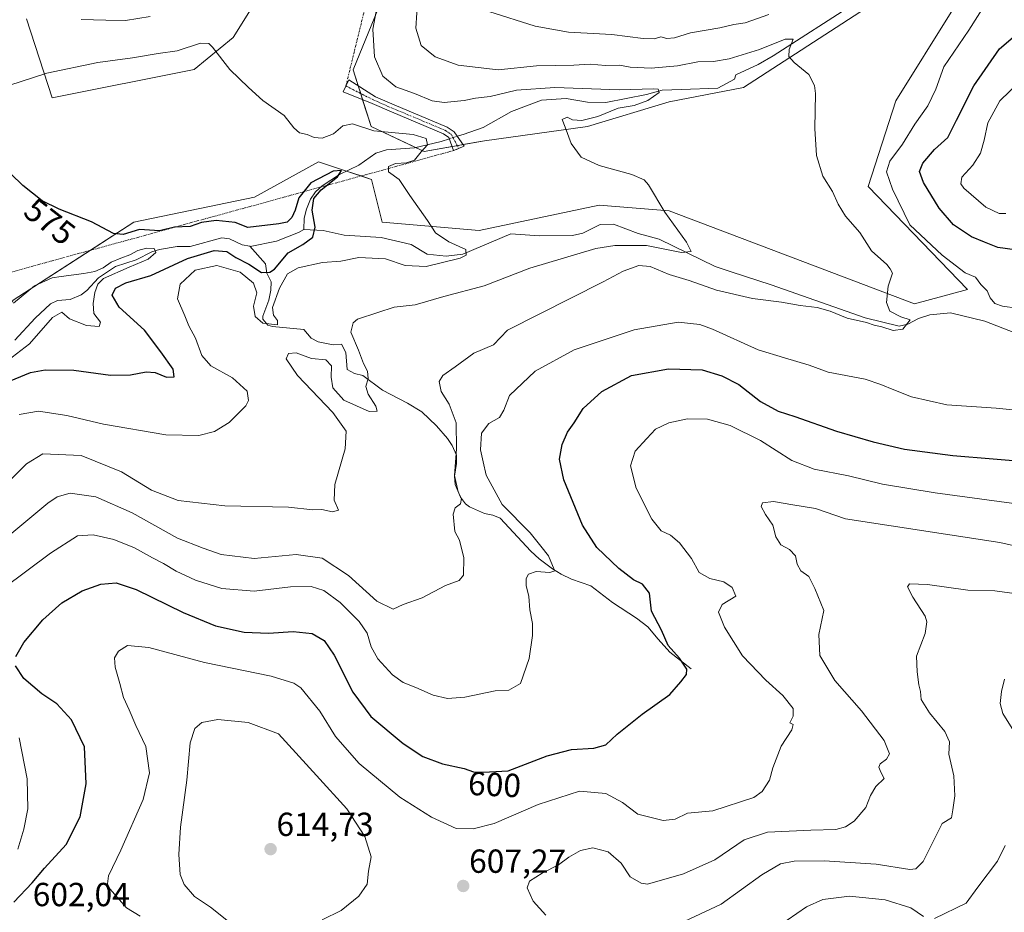
# Model space of a CAD drawing. Units: metres. Extents: x 638053 to 641513, y 4734440 to 4736822.
# Drawn here: x 640702 to 640997, y 4735408 to 4735676 of the extents above; entities that cross this region are included whole.
import ezdxf
from ezdxf.enums import TextEntityAlignment as Align

# ---------------------------------------------------------------- set-up
doc = ezdxf.new("R2010")
doc.units = ezdxf.units.M
doc.header["$MEASUREMENT"] = 0
doc.linetypes.add('TRAZO_Y_PUNTO', pattern=[1, 0.5, -0.25, 0, -0.25])
for name, color, linetype, lineweight in [('Camino', 19, 'Continuous', 0), ('Camino Cxs', 19, 'Continuous', 0), ('Camino eje', 39, 'TRAZO_Y_PUNTO', 13), ('Camino eje virtual', 6, 'TRAZO_Y_PUNTO', 0), ('Carátula', 7, 'Continuous', 5), ('Corriente natural lineal', 142, 'Continuous', 13), ('Corriente natural lineal oculto', 19, 'TRAZO_Y_PUNTO', 13), ('Cultivos herbáceos CxS', 92, 'Continuous', 0), ('Curva de nivel maestra', 36, 'Continuous', 30), ('Curva de nivel normal', 36, 'Continuous', 0), ('Matorral', 135, 'Continuous', 0), ('Matorral CxS', 135, 'Continuous', 0), ('Punto de cota en terreno', 7, 'Continuous', 0), ('Rótulo de curva de nivel directora', 19, 'Continuous', 0), ('Rótulo de punto de cota en terreno', 19, 'Continuous', 0)]:
    doc.layers.add(name, color=color, linetype=linetype, lineweight=lineweight)
doc.styles.add('Arial', font='txt', dxfattribs={"height": 0.2})

# ---------------------------------------------------------------- blocks, each defined once
blk = doc.blocks.new('*U153')
at = {"layer": 'Matorral CxS', "color": 135, "linetype": 'Continuous', "lineweight": 0}
for points in [[(640787.08, 4735704.66, 584.22), (640765.78, 4735670.57, 580.44), (640754.07, 4735660.98, 579.44), (640711.48, 4735652.46, 576.38), (640703.78, 4735676.12, 582.19)], [(640699.77, 4735591.74, 570.2), (640735.97, 4735615.17, 575.4), (640772.17, 4735622.63, 578.38), (640791.33, 4735633.28, 577.53), (640807.3, 4735627.96, 579.03), (640810.5, 4735615.17, 578.45), (640839.62, 4735612.6, 580.8), (640875.56, 4735620.3, 583.88), (640896.6, 4735618.55, 585.25), (640970.19, 4735590.67, 590.27), (640986.16, 4735594.93, 593.28), (640956.35, 4735625.82, 592.35), (640964.64, 4735651.59, 592.8), (640981.74, 4735678.97, 593.66)], [(640967.76, 4735687.29, 592.74), (640918.92, 4735655.53, 587.86), (640896.57, 4735651.27, 586.22), (640872.08, 4735643.81, 585.42), (640841.2, 4735639.55, 582.48), (640823.1, 4735636.36, 579.37), (640807.14, 4735643.81, 580.41), (640801.81, 4735660.86, 582.43), (640815.65, 4735694.95, 585.61)]]:
    blk.add_polyline3d(points, dxfattribs=at)
blk = doc.blocks.new('*U173')
at = {"layer": 'Curva de nivel normal', "color": 36, "linetype": 'Continuous', "lineweight": 0}
blk.add_polyline3d([(640698.14, 4735520.79, 590), (640710.14, 4735530.8, 590), (640712.91, 4735532.7, 590), (640716.81, 4735533.84, 590), (640724.53, 4735532.75, 590), (640735.46, 4735527.88, 590), (640749.05, 4735520.31, 590), (640756.72, 4735517.32, 590), (640762.2, 4735515.47, 590), (640772.05, 4735514.25, 590), (640784.65, 4735515.41, 590), (640792.46, 4735514.28, 590), (640800.4, 4735509.1, 590), (640808.87, 4735501.38, 590), (640813.73, 4735498.98, 590), (640816.8, 4735500.38, 590), (640822.46, 4735502.44, 590), (640829.46, 4735506.14, 590), (640833.61, 4735507.62, 590), (640834.92, 4735509.27, 590), (640834.99, 4735514.4, 590), (640833.69, 4735519.7, 590), (640832.3, 4735522.28, 590), (640831.75, 4735527.52, 590), (640832.38, 4735529.4, 590), (640833.96, 4735530.59, 590), (640834.31, 4735532.27, 590), (640833.28, 4735534.22, 590), (640832.16, 4735539.09, 590), (640832.81, 4735547.16, 590), (640832.68, 4735554.96, 590), (640830.55, 4735560.55, 590), (640828.15, 4735564.36, 590), (640827.58, 4735567.34, 590), (640828.68, 4735569.11, 590), (640832.4, 4735571.72, 590), (640837.96, 4735575.87, 590), (640843.84, 4735578.35, 590), (640848.13, 4735582.76, 590), (640876.75, 4735597.22, 590), (640882.77, 4735600.44, 590), (640887.47, 4735602.11, 590), (640890.94, 4735601.86, 590), (640896.62, 4735599.48, 590), (640902.58, 4735597.63, 590), (640910.79, 4735594.76, 590), (640921.61, 4735592.23, 590), (640930.34, 4735591.19, 590), (640935.88, 4735590.14, 590), (640940.99, 4735589.59, 590), (640944.87, 4735588.47, 590), (640950.03, 4735586.3, 590), (640955.8, 4735585.07, 590), (640958.09, 4735584.29, 590), (640960.42, 4735583.73, 590), (640963.85, 4735582.61, 590), (640966.72, 4735583.06, 590), (640968.92, 4735585.8, 590), (640966.16, 4735586.77, 590), (640962.81, 4735588.49, 590), (640961.8, 4735591.05, 590), (640962.28, 4735595.92, 590), (640963.65, 4735599.8, 590), (640962.92, 4735601.14, 590), (640961.95, 4735602.48, 590), (640957.32, 4735606.59, 590), (640953.82, 4735612.09, 590), (640949.49, 4735616.92, 590), (640947.26, 4735620.51, 590), (640945.63, 4735624.39, 590), (640942.73, 4735629, 590), (640940.84, 4735635.11, 590), (640940.3, 4735643.24, 590), (640940.5, 4735653.77, 590), (640940.2, 4735656.2, 590), (640938.5, 4735659.44, 590), (640934.11, 4735663.05, 590), (640932.53, 4735664.82, 590), (640932.59, 4735666.93, 590), (640933.83, 4735670.11, 590), (640931.36, 4735670.04, 590), (640923.7, 4735666.94, 590), (640914.63, 4735664.12, 590), (640909.87, 4735663.36, 590), (640905.18, 4735663.26, 590), (640899.11, 4735662.04, 590), (640891.24, 4735661.38, 590), (640884.92, 4735661.7, 590), (640881.71, 4735662.24, 590), (640877.54, 4735662.16, 590), (640872.92, 4735662.52, 590), (640867.95, 4735662.22, 590), (640856.76, 4735662.02, 590), (640845.31, 4735660.91, 590), (640833.33, 4735662.28, 590), (640826.37, 4735664.75, 590), (640822.2, 4735668.14, 590), (640820.54, 4735673.32, 590), (640821.14, 4735682.67, 590)], dxfattribs=at)
blk = doc.blocks.new('*U175')
at = {"layer": 'Curva de nivel normal', "color": 36, "linetype": 'Continuous', "lineweight": 0}
blk.add_polyline3d([(640859.55, 4735407.17, 610), (640855.8, 4735411.41, 610), (640854.02, 4735415.42, 610), (640854.73, 4735417.36, 610), (640858.44, 4735419.78, 610), (640863.38, 4735422.33, 610), (640866.44, 4735424.56, 610), (640870.01, 4735426.62, 610), (640873.72, 4735427.42, 610), (640878.27, 4735426.22, 610), (640882.16, 4735422.78, 610), (640884.93, 4735418.73, 610), (640888.16, 4735416.79, 610), (640890.12, 4735416.54, 610), (640900.87, 4735419.6, 610), (640910.29, 4735423.83, 610), (640919.12, 4735429.76, 610), (640926.12, 4735432.13, 610), (640939.12, 4735432.72, 610), (640946.58, 4735432.92, 610), (640949.55, 4735433.74, 610), (640952.1, 4735435.39, 610), (640955.63, 4735439.51, 610), (640957.03, 4735443.12, 610), (640958.59, 4735445.78, 610), (640961.13, 4735448.25, 610), (640960.14, 4735450.08, 610), (640959.54, 4735451.6, 610), (640959.95, 4735452.57, 610), (640961.83, 4735453.96, 610), (640962.7, 4735455.57, 610), (640961.07, 4735459.61, 610), (640954.28, 4735468.54, 610), (640946.31, 4735477.59, 610), (640941.82, 4735485.1, 610), (640941.47, 4735491.41, 610), (640942.96, 4735498.58, 610), (640940.31, 4735505.26, 610), (640938.5, 4735508.85, 610), (640936.12, 4735510.53, 610), (640935.01, 4735512.52, 610), (640934.53, 4735515.02, 610), (640932.66, 4735516.94, 610), (640930.07, 4735518.31, 610), (640928.56, 4735520.68, 610), (640927.68, 4735524.25, 610), (640925.49, 4735527.44, 610), (640924.16, 4735529.86, 610), (640924.64, 4735530.9, 610), (640927.95, 4735531.31, 610), (640933.7, 4735530.31, 610), (640940.48, 4735529.26, 610), (640949.51, 4735526.11, 610), (640963.22, 4735524, 610), (640995.82, 4735519.05, 610), (641010.05, 4735515.78, 610)], dxfattribs=at)
blk = doc.blocks.new('*U184')
at = {"layer": 'Curva de nivel normal', "color": 36, "linetype": 'Continuous', "lineweight": 0}
blk.add_polyline3d([(640899.58, 4735404.59, 615), (640912.17, 4735410.53, 615), (640924.45, 4735419.3, 615), (640929.98, 4735422.61, 615), (640934.08, 4735423.44, 615), (640943.13, 4735423.49, 615), (640958.66, 4735422.49, 615), (640968.86, 4735420.85, 615), (640970.58, 4735421.07, 615), (640972.84, 4735423.34, 615), (640976.16, 4735429.9, 615), (640978.52, 4735434.66, 615), (640981.32, 4735436.41, 615), (640981.68, 4735438.76, 615), (640982.28, 4735443.04, 615), (640982.01, 4735448.98, 615), (640980.49, 4735455.46, 615), (640980.75, 4735459.24, 615), (640979.28, 4735462.34, 615), (640974.73, 4735467.88, 615), (640972.26, 4735471.88, 615), (640972, 4735474.28, 615), (640971.51, 4735476.27, 615), (640971.03, 4735480.25, 615), (640970.84, 4735484.95, 615), (640973.41, 4735491.7, 615), (640973.96, 4735495.19, 615), (640973.43, 4735496.89, 615), (640969.75, 4735502.65, 615), (640968.08, 4735505.74, 615), (640968.74, 4735506.61, 615), (640974.07, 4735506.4, 615), (640986.26, 4735504.71, 615), (640994.28, 4735504.53, 615), (641000.96, 4735503.65, 615)], dxfattribs=at)
blk = doc.blocks.new('*U188')
at = {"layer": 'Curva de nivel normal', "color": 36, "linetype": 'Continuous', "lineweight": 0}
for points in [[(641001.72, 4735657.23, 605), (640995.8, 4735651.57, 605), (640992.22, 4735644.92, 605), (640991.14, 4735639.75, 605), (640989.98, 4735635.86, 605), (640987.72, 4735632.29, 605), (640984.42, 4735628.68, 605), (640984.16, 4735626.69, 605), (640985.03, 4735625.39, 605), (640991.57, 4735619.69, 605), (640995.64, 4735617.77, 605), (640997.61, 4735617.71, 605)], [(641005.17, 4735530.03, 605), (640976.38, 4735533.88, 605), (640960.57, 4735536.48, 605), (640950.37, 4735538.98, 605), (640940.1, 4735541.04, 605), (640933.38, 4735543.66, 605), (640923.98, 4735549.59, 605), (640914.86, 4735554.14, 605), (640908.07, 4735556.01, 605), (640902.1, 4735556.12, 605), (640896.45, 4735554.91, 605), (640892.49, 4735552.99, 605), (640889.88, 4735550.19, 605), (640886.37, 4735546.4, 605), (640884.99, 4735542.04, 605), (640886.73, 4735535.28, 605), (640891.38, 4735526.02, 605), (640894.23, 4735522.52, 605), (640896.98, 4735521.26, 605), (640899.69, 4735518.97, 605), (640903.25, 4735514.2, 605), (640905.58, 4735510.02, 605), (640908.79, 4735508.24, 605), (640912.95, 4735507.23, 605), (640915.45, 4735505.5, 605), (640916.64, 4735502.95, 605), (640912.46, 4735500.44, 605), (640911.36, 4735498.11, 605), (640913.17, 4735493.62, 605), (640918.63, 4735485.02, 605), (640925.63, 4735477.68, 605), (640930.75, 4735473.14, 605), (640933.8, 4735469.19, 605), (640933.83, 4735466.87, 605), (640932.77, 4735464.9, 605), (640933.78, 4735464.44, 605), (640933.43, 4735462.76, 605), (640930.2, 4735457.9, 605), (640927.66, 4735451.41, 605), (640926.7, 4735447.7, 605), (640924.5, 4735444.31, 605), (640921.97, 4735442.46, 605), (640909.69, 4735438.55, 605), (640902.07, 4735437.83, 605), (640898.36, 4735436.02, 605), (640894.79, 4735435.56, 605), (640887.24, 4735437.48, 605), (640882.61, 4735440.96, 605), (640877.58, 4735443.74, 605), (640869.69, 4735444.41, 605), (640857.29, 4735440.37, 605), (640844.12, 4735434.72, 605), (640837.77, 4735433.05, 605), (640832.66, 4735433.2, 605), (640825.32, 4735436.6, 605), (640815.81, 4735442.62, 605), (640803.6, 4735452.74, 605), (640796.46, 4735460.82, 605), (640791.76, 4735468.4, 605), (640786.03, 4735475.41, 605), (640783.97, 4735476.84, 605), (640777.2, 4735478.9, 605), (640757.16, 4735483.02, 605), (640740.43, 4735487.53, 605), (640734.11, 4735488.08, 605), (640731.35, 4735486.4, 605), (640730.18, 4735484.37, 605), (640730.33, 4735481.62, 605), (640731.81, 4735476.7, 605), (640732.86, 4735472.5, 605), (640734.61, 4735468.8, 605), (640736.54, 4735464.14, 605), (640739.55, 4735457.82, 605), (640740.64, 4735449.91, 605), (640738.77, 4735441.87, 605), (640732.1, 4735426.74, 605), (640728.34, 4735419.01, 605), (640728.09, 4735416.57, 605), (640728.81, 4735415.14, 605), (640733.74, 4735409.44, 605), (640737.87, 4735406.86, 605)]]:
    blk.add_polyline3d(points, dxfattribs=at)
blk = doc.blocks.new('*U192')
at = {"layer": 'Curva de nivel normal', "color": 36, "linetype": 'Continuous', "lineweight": 0}
blk.add_polyline3d([(640701.54, 4735557.44, 580), (640707.4, 4735558.48, 580), (640715.9, 4735557.15, 580), (640726.82, 4735554.56, 580), (640745.54, 4735551.33, 580), (640755.48, 4735551.18, 580), (640760.13, 4735552.35, 580), (640764.56, 4735555.02, 580), (640769.6, 4735560.07, 580), (640770.37, 4735561.64, 580), (640769.99, 4735564.43, 580), (640765.54, 4735568.48, 580), (640759.07, 4735571.99, 580), (640756.35, 4735575.11, 580), (640754.46, 4735580.34, 580), (640752.45, 4735584.09, 580), (640751.28, 4735587.07, 580), (640749.02, 4735592.15, 580), (640749.84, 4735596.58, 580), (640754.37, 4735600.78, 580), (640760.83, 4735602.17, 580), (640767.9, 4735600.16, 580), (640771.87, 4735596.84, 580), (640772.9, 4735593.97, 580), (640771.9, 4735589.99, 580), (640772.35, 4735586.87, 580), (640774.65, 4735584.87, 580), (640779.06, 4735584.39, 580), (640779.12, 4735585.67, 580), (640777.87, 4735587.29, 580), (640777.61, 4735589.51, 580), (640779.65, 4735595.37, 580), (640782.05, 4735599.65, 580), (640785.32, 4735601.48, 580), (640792.54, 4735603.07, 580), (640798.08, 4735603.45, 580), (640803.51, 4735604.58, 580), (640811.46, 4735604.19, 580), (640817.42, 4735602.18, 580), (640823.7, 4735601.8, 580), (640833.91, 4735604.3, 580), (640835.66, 4735605.26, 580), (640835.59, 4735606.97, 580), (640830.53, 4735609.26, 580), (640826.45, 4735611.97, 580), (640824.12, 4735615.62, 580), (640818.77, 4735623.17, 580), (640815.56, 4735627.93, 580), (640812.37, 4735630.29, 580), (640812.36, 4735631.82, 580), (640814.46, 4735632.71, 580), (640817.8, 4735632.91, 580), (640820.13, 4735633.79, 580), (640822.22, 4735636.22, 580), (640824.06, 4735638.39, 580), (640823.67, 4735640.26, 580), (640819.74, 4735641.48, 580), (640807.97, 4735642.57, 580), (640801.58, 4735644.69, 580), (640798.7, 4735644.05, 580), (640795.9, 4735641.64, 580), (640792.46, 4735640.38, 580), (640790.1, 4735640.54, 580), (640788.01, 4735641.46, 580), (640785.67, 4735641.92, 580), (640784.02, 4735643.46, 580), (640781.07, 4735647.14, 580), (640774.68, 4735651.7, 580), (640770.38, 4735655.54, 580), (640764.78, 4735660.97, 580), (640759.54, 4735667.7, 580), (640758.47, 4735668.8, 580), (640756.01, 4735668.85, 580), (640748.94, 4735666.52, 580), (640743.25, 4735665.74, 580), (640735.58, 4735664.43, 580), (640725.15, 4735663.05, 580), (640709.84, 4735659.86, 580), (640698.44, 4735656.21, 580)], dxfattribs=at)
blk = doc.blocks.new('*U194')
at = {"layer": 'Curva de nivel normal', "color": 36, "linetype": 'Continuous', "lineweight": 0}
for points in [[(640929.11, 4735403.74, 620), (640937.76, 4735409.65, 620), (640942.69, 4735411.86, 620), (640950.72, 4735412.92, 620), (640961.39, 4735411.83, 620), (640969.15, 4735409.44, 620), (640972.94, 4735406.78, 620)], [(640976.25, 4735406.22, 620), (640985.72, 4735410.76, 620), (640989.22, 4735415.6, 620), (640995.16, 4735423.37, 620), (640997.4, 4735428.06, 620)], [(640999.53, 4735463.16, 620), (640996.71, 4735467.72, 620), (640995.92, 4735470.73, 620), (640996.3, 4735474.3, 620), (640997.26, 4735478.01, 620)]]:
    blk.add_polyline3d(points, dxfattribs=at)
blk = doc.blocks.new('*U195')
at = {"layer": 'Curva de nivel normal', "color": 36, "linetype": 'Continuous', "lineweight": 0}
for points in [[(640720.14, 4735675.92, 585), (640727.51, 4735675.72, 585), (640733.44, 4735675.7, 585), (640740.86, 4735676.86, 585)], [(640809.67, 4735683.72, 585), (640807.7, 4735673.06, 585), (640808.16, 4735664.72, 585), (640810.66, 4735658.93, 585), (640814.53, 4735655.81, 585), (640820.13, 4735653.76, 585), (640825.46, 4735651.58, 585), (640829.13, 4735651.11, 585), (640835.13, 4735651.63, 585), (640838.46, 4735652.35, 585), (640842.89, 4735652.84, 585), (640850.83, 4735654.76, 585), (640862.29, 4735655.55, 585), (640881.55, 4735654.82, 585), (640892, 4735655.21, 585), (640893.31, 4735655.08, 585), (640893.59, 4735654.1, 585), (640890.18, 4735651.67, 585), (640886.06, 4735650.14, 585), (640881.32, 4735649.38, 585), (640875.19, 4735646.84, 585), (640870.44, 4735645.63, 585), (640867.6, 4735645.82, 585), (640865.95, 4735646.66, 585), (640864.5, 4735646, 585), (640865.4, 4735643.68, 585), (640867.17, 4735638.72, 585), (640870.24, 4735634.7, 585), (640875.59, 4735632.12, 585), (640885.35, 4735629.48, 585), (640889.07, 4735627.82, 585), (640890.35, 4735626.39, 585), (640895.32, 4735618.13, 585), (640901.84, 4735609.14, 585), (640903.18, 4735606.38, 585), (640900.34, 4735606, 585), (640889.79, 4735608.15, 585), (640880.32, 4735608.18, 585), (640874.57, 4735607.24, 585), (640854.74, 4735601.34, 585), (640841.08, 4735596.09, 585), (640829.01, 4735592.84, 585), (640820.39, 4735590.36, 585), (640814.1, 4735589.6, 585), (640809.16, 4735588.09, 585), (640803.08, 4735586.01, 585), (640801.8, 4735584.95, 585), (640801.11, 4735582.1, 585), (640803.36, 4735576.74, 585), (640804.88, 4735572.73, 585), (640806.05, 4735570.4, 585), (640806.29, 4735568.26, 585), (640805.6, 4735565.8, 585), (640806.23, 4735563.5, 585), (640808.54, 4735559.97, 585), (640808.98, 4735558.4, 585), (640806.54, 4735558.34, 585), (640798.97, 4735561.74, 585), (640795.66, 4735565.46, 585), (640795.14, 4735568.6, 585), (640795.26, 4735572.05, 585), (640793.58, 4735573.87, 585), (640789.27, 4735574.19, 585), (640784.7, 4735575.89, 585), (640782.33, 4735575.76, 585), (640781.68, 4735574.11, 585), (640785.1, 4735569.18, 585), (640795.72, 4735557.99, 585), (640799.7, 4735552.4, 585), (640799.34, 4735547.13, 585), (640796.3, 4735536.44, 585), (640796.09, 4735531.75, 585), (640797.34, 4735528.74, 585), (640795.55, 4735528.26, 585), (640792.4, 4735528.95, 585), (640789.7, 4735528.79, 585), (640782.37, 4735529.64, 585), (640763.28, 4735530.06, 585), (640749.3, 4735531.63, 585), (640741.25, 4735534.73, 585), (640732.25, 4735540.23, 585), (640720.14, 4735545.15, 585), (640708.61, 4735545.67, 585), (640703.75, 4735542.63, 585), (640694.42, 4735533.4, 585)]]:
    blk.add_polyline3d(points, dxfattribs=at)
blk = doc.blocks.new('*U200')
at = {"layer": 'Curva de nivel normal', "color": 36, "linetype": 'Continuous', "lineweight": 0}
for points in [[(640842.52, 4735678.39, 595), (640856.42, 4735673.98, 595), (640866.41, 4735672.15, 595), (640879.36, 4735671.5, 595), (640888.79, 4735670.29, 595), (640892.12, 4735670.18, 595), (640894.08, 4735670.73, 595), (640895.93, 4735670.31, 595), (640898.21, 4735670.48, 595), (640902.99, 4735671.93, 595), (640911.83, 4735673.49, 595), (640915.98, 4735674.46, 595), (640919.39, 4735675.01, 595), (640926.53, 4735677.45, 595)], [(640990.97, 4735679.86, 595), (640986.49, 4735672.72, 595), (640979.02, 4735661.72, 595), (640976.64, 4735655.06, 595), (640974.24, 4735650.09, 595), (640970.33, 4735644.52, 595), (640966.57, 4735638.52, 595), (640962.82, 4735633.43, 595), (640961.79, 4735630.29, 595), (640963.58, 4735625.09, 595), (640968.86, 4735614.39, 595), (640978.52, 4735605.29, 595), (640985.44, 4735599.99, 595), (640988.51, 4735598.63, 595), (640990.14, 4735596.42, 595), (640991.98, 4735594.5, 595), (640992.88, 4735592.44, 595), (640994.29, 4735590.71, 595), (640996.66, 4735589.9, 595), (641000.88, 4735589.39, 595)], [(641012.94, 4735557.56, 595), (640994.73, 4735559.35, 595), (640979.92, 4735560.29, 595), (640969.35, 4735562.69, 595), (640964.06, 4735564.87, 595), (640960.11, 4735566.42, 595), (640955.39, 4735568.04, 595), (640944.32, 4735570.17, 595), (640938.65, 4735572.24, 595), (640931.18, 4735574.46, 595), (640923.27, 4735576.88, 595), (640909.58, 4735583.08, 595), (640905.82, 4735584.4, 595), (640899.33, 4735585.18, 595), (640886.06, 4735582.89, 595), (640868.11, 4735576.8, 595), (640856.34, 4735570.42, 595), (640848.73, 4735563.15, 595), (640846.98, 4735558.73, 595), (640845.66, 4735556.49, 595), (640842.44, 4735554.75, 595), (640840.29, 4735551.82, 595), (640840.02, 4735546.87, 595), (640840.76, 4735543.27, 595), (640841.73, 4735539.2, 595), (640846.49, 4735530.47, 595), (640854.89, 4735521.96, 595), (640858.04, 4735517.97, 595), (640860.39, 4735515, 595), (640861.62, 4735512.13, 595), (640862.32, 4735510.53, 595), (640860.78, 4735510.01, 595), (640856.68, 4735510.37, 595), (640854.38, 4735509.57, 595), (640853.69, 4735508.26, 595), (640853.68, 4735506.16, 595), (640854.46, 4735502.84, 595), (640854.78, 4735498.77, 595), (640855.56, 4735494.74, 595), (640855.63, 4735491.15, 595), (640854.62, 4735484.18, 595), (640851.95, 4735476.76, 595), (640848.53, 4735474.76, 595), (640844.43, 4735474.54, 595), (640835.27, 4735472.61, 595), (640830.08, 4735472.2, 595), (640825.8, 4735473.23, 595), (640820.54, 4735475.53, 595), (640816.75, 4735476.97, 595), (640813.58, 4735479.33, 595), (640809.13, 4735484.1, 595), (640807.13, 4735487.73, 595), (640805.97, 4735491.84, 595), (640803.62, 4735495.28, 595), (640797.86, 4735501.05, 595), (640793, 4735504.6, 595), (640789.21, 4735505.78, 595), (640782.94, 4735505.75, 595), (640772.05, 4735504.39, 595), (640762.36, 4735505.26, 595), (640754.48, 4735507.7, 595), (640748.62, 4735510.43, 595), (640744.91, 4735512.77, 595), (640741.58, 4735514.45, 595), (640736.14, 4735517.47, 595), (640730.01, 4735519.89, 595), (640723.78, 4735521.31, 595), (640719.01, 4735521, 595), (640710.97, 4735515.87, 595), (640696.74, 4735505.17, 595)], [(640701.51, 4735460.38, 595), (640704, 4735448.09, 595), (640704.18, 4735439.12, 595), (640702.95, 4735433, 595), (640701.18, 4735426.98, 595)]]:
    blk.add_polyline3d(points, dxfattribs=at)
blk = doc.blocks.new('*U201')
at = {"layer": 'Curva de nivel normal', "color": 36, "linetype": 'Continuous', "lineweight": 0}
blk.add_polyline3d([(640698.17, 4735573.66, 570), (640704.67, 4735578.61, 570), (640711.59, 4735586.56, 570), (640714.33, 4735588.14, 570), (640716.7, 4735586.17, 570), (640721.77, 4735584.14, 570), (640725.54, 4735583.85, 570), (640725.99, 4735585.12, 570), (640723.95, 4735587.76, 570), (640723.78, 4735590.76, 570), (640724.23, 4735594.07, 570), (640725.12, 4735596.56, 570), (640726.86, 4735598.26, 570), (640734.6, 4735601.67, 570), (640740.23, 4735604.09, 570), (640742.53, 4735606.02, 570), (640742.09, 4735607.23, 570), (640739.72, 4735607.36, 570), (640737.19, 4735606.61, 570), (640734.81, 4735605.37, 570), (640732.02, 4735604.34, 570), (640729.16, 4735603.16, 570), (640726.72, 4735601.47, 570), (640724.21, 4735600.37, 570), (640720.96, 4735599.79, 570), (640714.14, 4735598.87, 570), (640711.47, 4735598.48, 570), (640706.12, 4735596.07, 570), (640699.9, 4735590.8, 570)], dxfattribs=at)
blk = doc.blocks.new('*U206')
at = {"layer": 'Curva de nivel maestra', "color": 36, "linetype": 'Continuous', "lineweight": 30}
for points in [[(640699.93, 4735411.08, 600), (640705.47, 4735416.93, 600), (640709.18, 4735421.3, 600), (640715.65, 4735428.43, 600), (640719.85, 4735436.74, 600), (640721.66, 4735446.63, 600), (640721.14, 4735457.71, 600), (640717.29, 4735465.85, 600), (640712.88, 4735470.62, 600), (640708.37, 4735473.63, 600), (640702.96, 4735478.22, 600), (640700.45, 4735482.04, 600)], [(640700.53, 4735484.78, 600), (640702.96, 4735489.04, 600), (640708.67, 4735495.84, 600), (640714.35, 4735500.94, 600), (640720.45, 4735504.56, 600), (640726.01, 4735506.52, 600), (640730.65, 4735506.97, 600), (640736.68, 4735504.96, 600), (640750.79, 4735497.97, 600), (640760.44, 4735494, 600), (640769.04, 4735492.1, 600), (640776.36, 4735491.85, 600), (640783.74, 4735492.31, 600), (640789.44, 4735491.73, 600), (640793.05, 4735489.65, 600), (640796.03, 4735485.26, 600), (640801.7, 4735474.12, 600), (640807.07, 4735466.81, 600), (640816.74, 4735458.73, 600), (640822.68, 4735454.8, 600), (640828.54, 4735452.6, 600), (640835.07, 4735451.17, 600), (640837.85, 4735450.25, 600), (640840.82, 4735450.1, 600), (640848.26, 4735450.54, 600), (640860.02, 4735454.98, 600), (640867.28, 4735456.9, 600), (640873.98, 4735457.28, 600), (640877.58, 4735458.28, 600), (640881.04, 4735461.47, 600), (640888.45, 4735467.5, 600), (640896.79, 4735473.42, 600), (640900.12, 4735477.21, 600), (640901.82, 4735479.4, 600), (640901.88, 4735481.02, 600), (640899.65, 4735484.27, 600), (640896.34, 4735488.15, 600), (640894.33, 4735492.68, 600), (640891.33, 4735498.4, 600), (640890.65, 4735503.81, 600), (640888.6, 4735506.53, 600), (640885.87, 4735507.79, 600), (640881.46, 4735511.24, 600), (640874.94, 4735517.55, 600), (640870.57, 4735524.24, 600), (640864.99, 4735537.85, 600), (640863.7, 4735544.04, 600), (640864.44, 4735548.4, 600), (640866.05, 4735552.1, 600), (640868.1, 4735554.91, 600), (640870.78, 4735559.25, 600), (640876.41, 4735564.34, 600), (640885.28, 4735569.09, 600), (640896.36, 4735571.1, 600), (640906.53, 4735570.81, 600), (640912.43, 4735569.03, 600), (640917.52, 4735566.47, 600), (640924.03, 4735561.31, 600), (640929.27, 4735558.45, 600), (640934.32, 4735556.87, 600), (640946.79, 4735552.42, 600), (640957.79, 4735549.2, 600), (640967.26, 4735546.99, 600), (640981.69, 4735545.12, 600), (641005.93, 4735543.14, 600)], [(641000.33, 4735606.8, 600), (640995.24, 4735607.52, 600), (640991.18, 4735609.12, 600), (640987.32, 4735610.72, 600), (640981.94, 4735614.35, 600), (640977.61, 4735619.39, 600), (640972.95, 4735627.06, 600), (640971.75, 4735630.39, 600), (640972.76, 4735632.86, 600), (640976.25, 4735636.92, 600), (640980.24, 4735640.52, 600), (640982.82, 4735645.72, 600), (640988.05, 4735656.11, 600), (640995.76, 4735667.13, 600), (641008.25, 4735677.9, 600)]]:
    blk.add_polyline3d(points, dxfattribs=at)
blk = doc.blocks.new('*U212')
at = {"layer": 'Curva de nivel maestra', "color": 36, "linetype": 'Continuous', "lineweight": 30}
blk.add_polyline3d([(640692.79, 4735565.06, 575), (640704.96, 4735570, 575), (640709.33, 4735570.79, 575), (640717.94, 4735570.74, 575), (640728.93, 4735569.28, 575), (640735, 4735569.33, 575), (640739.67, 4735570.27, 575), (640742.4, 4735570, 575), (640745.77, 4735568.64, 575), (640748.08, 4735568.71, 575), (640747.72, 4735571.03, 575), (640744.06, 4735576.26, 575), (640739.18, 4735582.79, 575), (640731.58, 4735589.6, 575), (640729.5, 4735593.28, 575), (640730.42, 4735595.38, 575), (640733.55, 4735596.93, 575), (640741.03, 4735599.1, 575), (640752.07, 4735604.28, 575), (640760.02, 4735606.66, 575), (640763.91, 4735606.33, 575), (640766.59, 4735604.56, 575), (640770.5, 4735602.59, 575), (640774.22, 4735600.04, 575), (640776.8, 4735600.11, 575), (640778.13, 4735601.03, 575), (640782.27, 4735605.93, 575), (640786.68, 4735608.49, 575), (640789.71, 4735610.62, 575), (640790.4, 4735613.68, 575), (640789.49, 4735618.78, 575), (640790.02, 4735622.21, 575), (640792.17, 4735624.89, 575), (640797.06, 4735628.79, 575), (640798.24, 4735630.66, 575), (640795.75, 4735630.45, 575), (640789.09, 4735626.94, 575), (640785.46, 4735622.49, 575), (640784.36, 4735618.72, 575), (640783.38, 4735616.51, 575), (640782.02, 4735615.2, 575), (640779.49, 4735614.63, 575), (640770.13, 4735613.54, 575), (640766.39, 4735615.01, 575), (640760.65, 4735615.67, 575), (640756.23, 4735615.01, 575), (640752.84, 4735613.9, 575), (640748.12, 4735613.62, 575), (640743.63, 4735612.54, 575), (640737.63, 4735612.91, 575), (640732.78, 4735611.48, 575), (640729.89, 4735611.74, 575), (640723.24, 4735615.29, 575), (640713.6, 4735619.01, 575), (640708.5, 4735621.58, 575), (640702.62, 4735626.16, 575), (640695.48, 4735633.08, 575)], dxfattribs=at)
blk = doc.blocks.new('5PATER')
at = {"layer": 'Carátula', "linetype": 'Continuous', "lineweight": 5}
h = blk.add_hatch(color=250, dxfattribs=at)
edge = h.paths.add_edge_path()
edge.add_ellipse((0, 0.01), major_axis=(-1.33, -1.34), ratio=0.999422, start_angle=0, end_angle=360)

msp = doc.modelspace()

# ---------------------------------------------------------------- linework, layer by layer
at = {"layer": 'Camino', "color": 19, "linetype": 'Continuous', "lineweight": 0}
msp.add_polyline3d([(640833.43, 4735637.27, 581.63), (640831.85, 4735636.61, 581.48), (640830.53, 4735640.57, 581.36), (640828.9, 4735641.69, 581.36), (640813.23, 4735648.25, 582.28), (640807.5, 4735650.74, 582.25), (640798.76, 4735654.28, 581.8), (640800.49, 4735657.9, 582.11), (640808.47, 4735652.77, 582.62), (640814.11, 4735650.32, 582.81), (640829.98, 4735643.67, 581.53), (640832.06, 4735642.25, 581.49), (640835.06, 4735637.94, 581.8), (640833.43, 4735637.27, 581.63)], dxfattribs=at)
at = {"layer": 'Camino Cxs', "color": 19, "linetype": 'Continuous', "lineweight": 0}
msp.add_polyline3d([(640833.43, 4735637.27, 581.63), (640831.85, 4735636.61, 581.48), (640830.53, 4735640.57, 581.36), (640828.9, 4735641.69, 581.36), (640813.23, 4735648.25, 582.28), (640807.5, 4735650.74, 582.25), (640798.76, 4735654.28, 581.8), (640800.49, 4735657.9, 582.11), (640808.47, 4735652.77, 582.62), (640814.11, 4735650.32, 582.81), (640829.98, 4735643.67, 581.53), (640832.06, 4735642.25, 581.49), (640835.06, 4735637.94, 581.8), (640833.43, 4735637.27, 581.63)], close=True, dxfattribs=at)
at = {"layer": 'Camino eje', "color": 39, "linetype": 'TRAZO_Y_PUNTO', "lineweight": 13}
msp.add_polyline3d([(640799.59, 4735656.02, 581.96), (640807.99, 4735651.76, 582.43), (640813.67, 4735649.29, 582.53), (640821.51, 4735646.01, 581.86), (640829.44, 4735642.68, 581.42), (640831.3, 4735641.41, 581.42), (640833.43, 4735637.27, 581.63)], dxfattribs=at)
at = {"layer": 'Camino eje virtual', "color": 6, "linetype": 'TRAZO_Y_PUNTO', "lineweight": 0}
for points in [[(640819.31, 4735736.64, 588.01), (640799.59, 4735656.02, 581.96)], [(640833.43, 4735637.27, 581.63), (640831.85, 4735636.61, 581.48), (640647.9, 4735586.1, 570.41)]]:
    msp.add_polyline3d(points, dxfattribs=at)
at = {"layer": 'Corriente natural lineal', "color": 142, "linetype": 'Continuous', "lineweight": 13}
for points in [[(640952.7, 4735681.06, 591.76), (640927.84, 4735665.07, 589.01), (640923.34, 4735662.48, 587.99), (640916.59, 4735659.32, 588.16), (640916.16, 4735658.03, 587.8), (640911.19, 4735655.35, 586.91), (640900.32, 4735655.01, 586.08), (640894.49, 4735654.72, 585.82), (640889.83, 4735653.44, 584.54), (640877.59, 4735651.11, 584.25), (640872.05, 4735651.15, 583.85), (640865.71, 4735652.24, 583.76), (640858.26, 4735651.73, 583.53), (640849.3, 4735648.34, 582.56), (640840.77, 4735643.57, 582.15), (640834.8, 4735641.49, 581.67), (640832.99, 4735640.92, 581.53)], [(640830.66, 4735640.19, 581.35), (640828.17, 4735639.4, 581.23), (640820.13, 4735637.49, 577.85), (640811.75, 4735636.81, 577.29), (640808.53, 4735635.85, 577.21), (640803.43, 4735632.22, 576.29), (640797.71, 4735629.5, 575.34), (640792.44, 4735626.05, 575.32), (640790.5, 4735624.25, 575.08), (640788.98, 4735622.05, 574.75), (640787.73, 4735619.04, 574.28), (640787.12, 4735616.31, 573.9), (640787, 4735613, 573.79)], [(640787, 4735613, 573.79), (640785.39, 4735612, 573.83), (640778.75, 4735609.48, 573.63), (640770.87, 4735607.89, 573.13), (640770.73, 4735607.91, 573.13)], [(640915.22, 4735600.26, 586.41), (640910.43, 4735601.87, 586.03), (640893.55, 4735610.08, 584.38), (640887.28, 4735611.74, 584.15), (640879.85, 4735614.59, 583.69), (640875.91, 4735614.42, 583.79), (640870.69, 4735611.83, 583.28), (640867.61, 4735611.17, 582.85), (640857.66, 4735611.03, 582.03), (640849.05, 4735611.64, 581.55), (640834.72, 4735605.58, 579.92), (640829.64, 4735604.95, 579.55), (640824.02, 4735605.55, 579.06), (640819.2, 4735608.43, 578.56), (640810.17, 4735610.56, 578.29), (640799.11, 4735611.25, 576.93), (640792.8, 4735612.69, 575.58), (640787, 4735613, 573.79)], [(640770.73, 4735607.91, 573.13), (640768.46, 4735608.31, 572.99), (640764.71, 4735610.14, 573.1), (640762.38, 4735610.43, 573.13), (640752.88, 4735607.89, 572.04), (640748.97, 4735607.87, 571.18), (640743.7, 4735606.92, 570.44), (640741.32, 4735606.29, 570.13), (640736.66, 4735603.83, 569.5), (640730.5, 4735601.89, 570.73), (640725.34, 4735598.44, 569.88), (640721.88, 4735594.68, 568.33), (640720.11, 4735593.33, 567.88), (640716.85, 4735591.9, 568.11), (640713.06, 4735591.64, 568.44), (640711, 4735590.64, 568.79), (640706.33, 4735586.38, 567.69), (640700.29, 4735579.74, 567.14)], [(640903.24, 4735481.15, 600.27), (640896.82, 4735486.11, 600.03), (640893.3, 4735489.99, 599.27), (640890.16, 4735493.75, 598.16), (640886.79, 4735496.36, 598.19), (640879.57, 4735501.03, 597.49), (640873.09, 4735506.05, 596.76), (640867.27, 4735507.99, 595.61), (640864.23, 4735509.48, 595.54), (640861.62, 4735511.09, 595.19), (640857.62, 4735514.1, 594.25), (640855.12, 4735516.44, 594.03), (640845.89, 4735526.32, 593.09), (640843.69, 4735527.24, 592.53), (640841.14, 4735527.77, 591.55), (640836.65, 4735529.71, 590.71), (640835.44, 4735530.67, 590.62), (640833.95, 4735532.65, 590.28), (640832.43, 4735536.44, 589.84), (640832.21, 4735538.9, 589.94), (640832.82, 4735542.75, 590.17), (640832.79, 4735545.24, 590.13), (640831.53, 4735548.18, 589.56), (640830.07, 4735550.24, 589.23), (640826.77, 4735554.03, 588.16), (640822.38, 4735558.2, 587.18), (640818.1, 4735560.81, 586.85), (640810.57, 4735564.71, 585.46), (640804.65, 4735569.13, 584.52), (640802.15, 4735569.77, 583.98), (640800, 4735570.92, 583.64), (640799.61, 4735576, 583.46), (640798.24, 4735578.59, 582.93), (640795.74, 4735578.38, 582.26), (640791.27, 4735579.24, 582.26), (640789.15, 4735580.38, 582.23), (640786.93, 4735582.98, 581.22), (640777.57, 4735583.88, 580.15), (640776.2, 4735584.28, 579.99), (640774.68, 4735586.03, 580.05), (640774.7, 4735586.93, 579.86), (640776.47, 4735591.7, 578.47), (640777.09, 4735594.78, 578.07), (640777.21, 4735597.21, 577.43), (640775.89, 4735599.82, 576), (640775.47, 4735602.68, 574.18), (640770.73, 4735607.91, 573.13)], [(641057.21, 4735555.03, 595.55), (641048.44, 4735560.46, 595.18), (641041.23, 4735564.67, 594.36), (641030.07, 4735570.37, 593.57), (641015.93, 4735576.49, 593.1), (641003.96, 4735580.56, 592.71), (640991.31, 4735585.45, 592.14), (640980.97, 4735587.9, 590.84), (640974.85, 4735587.35, 590.42), (640971.45, 4735586.27, 590.13), (640968.18, 4735584.5, 589.96), (640965.6, 4735583.96, 589.82), (640955.39, 4735586.4, 589.9), (640927.23, 4735596.31, 587.54), (640915.22, 4735600.26, 586.41)]]:
    msp.add_polyline3d(points, dxfattribs=at)
at = {"layer": 'Corriente natural lineal oculto', "color": 19, "linetype": 'TRAZO_Y_PUNTO', "lineweight": 13}
msp.add_polyline3d([(640832.99, 4735640.92, 581.53), (640830.66, 4735640.19, 581.35)], dxfattribs=at)
at = {"layer": 'Cultivos herbáceos CxS', "color": 92, "linetype": 'Continuous', "lineweight": 0}
for points in [[(640703.78, 4735676.12, 582.19), (640711.48, 4735652.46, 576.38), (640754.07, 4735660.98, 579.44), (640765.78, 4735670.57, 580.44), (640787.08, 4735704.66, 584.22)], [(640787.08, 4735704.66, 584.22), (640765.78, 4735670.57, 580.44), (640754.07, 4735660.98, 579.44), (640711.48, 4735652.46, 576.38), (640703.78, 4735676.12, 582.19)], [(640815.65, 4735694.95, 585.61), (640801.81, 4735660.86, 582.43), (640807.13, 4735643.81, 580.41), (640823.1, 4735636.36, 579.37), (640841.2, 4735639.55, 582.48), (640872.08, 4735643.81, 585.42), (640896.57, 4735651.27, 586.22), (640918.92, 4735655.53, 587.86), (640967.76, 4735687.29, 592.74)], [(640967.76, 4735687.29, 592.74), (640918.92, 4735655.53, 587.86), (640896.56, 4735651.27, 586.22), (640872.08, 4735643.81, 585.41), (640841.2, 4735639.55, 582.48), (640834.73, 4735638.41, 581.74), (640833, 4735638.1, 581.53), (640831.44, 4735637.83, 581.35), (640823.1, 4735636.36, 579.37), (640820.5, 4735637.57, 577.77), (640807.13, 4735643.81, 580.41), (640804.61, 4735651.91, 582.08), (640804.03, 4735653.76, 582.22), (640803.3, 4735656.09, 582.33), (640801.81, 4735660.86, 582.43), (640815.65, 4735694.95, 585.61)], [(640563.64, 4735555.55, 564.62), (640564.11, 4735535.57, 562.74), (640569.88, 4735527.82, 564.6), (640607.15, 4735532.08, 566.4), (640625.25, 4735536.34, 566.32), (640647.6, 4735557.65, 567.88), (640685.93, 4735572.56, 566.28), (640699.77, 4735591.74, 570.2), (640722.86, 4735606.68, 572.69), (640735.97, 4735615.17, 575.4), (640772.17, 4735622.63, 578.38), (640791.33, 4735633.28, 577.53), (640799.75, 4735630.47, 575.71), (640804.15, 4735629.01, 577.42), (640807.3, 4735627.96, 579.03), (640810.49, 4735615.17, 578.45), (640839.62, 4735612.6, 580.8), (640875.56, 4735620.3, 583.88), (640896.59, 4735618.55, 585.25), (640970.19, 4735590.67, 590.27), (640986.16, 4735594.93, 593.28), (640956.35, 4735625.82, 592.35), (640964.64, 4735651.59, 592.8), (640981.74, 4735678.97, 593.66)], [(640981.74, 4735678.97, 593.66), (640964.64, 4735651.59, 592.8), (640956.35, 4735625.82, 592.35), (640986.16, 4735594.93, 593.28), (640970.19, 4735590.67, 590.27), (640896.59, 4735618.55, 585.25), (640875.56, 4735620.3, 583.88), (640839.62, 4735612.6, 580.8), (640810.5, 4735615.17, 578.45), (640807.3, 4735627.96, 579.03), (640791.33, 4735633.28, 577.53), (640772.17, 4735622.63, 578.38), (640735.97, 4735615.17, 575.4), (640699.77, 4735591.74, 570.2)]]:
    msp.add_polyline3d(points, dxfattribs=at)
at = {"layer": 'Curva de nivel normal', "color": 36, "linetype": 'Continuous', "lineweight": 0}
msp.add_polyline3d([(640792.46, 4735405.82, 610), (640798.13, 4735408.56, 610), (640803.5, 4735412.86, 610), (640805.93, 4735416.54, 610), (640806.41, 4735420.41, 610), (640807.16, 4735424.74, 610), (640805.27, 4735430.83, 610), (640799.87, 4735439.08, 610), (640790.8, 4735449.12, 610), (640779.33, 4735461.61, 610), (640770.25, 4735464.98, 610), (640761.19, 4735465.95, 610), (640756.38, 4735464.96, 610), (640754.22, 4735463.18, 610), (640752.82, 4735458.91, 610), (640751.82, 4735447.68, 610), (640749.99, 4735433.59, 610), (640749.46, 4735425.44, 610), (640749.88, 4735419.35, 610), (640751.04, 4735416.36, 610), (640754.18, 4735412.8, 610), (640758.94, 4735409.6, 610), (640766.36, 4735403.65, 610)], dxfattribs=at)
at = {"layer": 'Matorral', "color": 135, "linetype": 'Continuous', "lineweight": 0}
for points in [[(640787.08, 4735704.66, 584.22), (640765.78, 4735670.57, 580.44), (640754.07, 4735660.98, 579.44), (640711.48, 4735652.46, 576.38), (640703.78, 4735676.12, 582.19)], [(640967.76, 4735687.29, 592.74), (640918.92, 4735655.53, 587.86), (640896.56, 4735651.27, 586.22), (640872.08, 4735643.81, 585.41), (640841.2, 4735639.55, 582.48), (640834.73, 4735638.41, 581.74), (640833, 4735638.1, 581.53), (640831.44, 4735637.83, 581.35), (640823.1, 4735636.36, 579.37), (640820.5, 4735637.57, 577.77), (640807.13, 4735643.81, 580.41), (640804.61, 4735651.91, 582.08), (640804.03, 4735653.76, 582.22), (640803.3, 4735656.09, 582.33), (640801.81, 4735660.86, 582.43), (640815.65, 4735694.95, 585.61)], [(640563.64, 4735555.55, 564.62), (640564.11, 4735535.57, 562.74), (640569.88, 4735527.82, 564.6), (640607.15, 4735532.08, 566.4), (640625.25, 4735536.34, 566.32), (640647.6, 4735557.65, 567.88), (640685.93, 4735572.56, 566.28), (640699.77, 4735591.74, 570.2), (640722.86, 4735606.68, 572.69), (640735.97, 4735615.17, 575.4), (640772.17, 4735622.63, 578.38), (640791.33, 4735633.28, 577.53), (640799.75, 4735630.47, 575.71), (640804.15, 4735629.01, 577.42), (640807.3, 4735627.96, 579.03), (640810.49, 4735615.17, 578.45), (640839.62, 4735612.6, 580.8), (640875.56, 4735620.3, 583.88), (640896.59, 4735618.55, 585.25), (640970.19, 4735590.67, 590.27), (640986.16, 4735594.93, 593.28), (640956.35, 4735625.82, 592.35), (640964.64, 4735651.59, 592.8), (640981.74, 4735678.97, 593.66)]]:
    msp.add_polyline3d(points, dxfattribs=at)

# ---------------------------------------------------------------- block references
at = {"layer": 'Curva de nivel maestra', "color": 36, "linetype": 'Continuous', "lineweight": 30}
for name in ['*U206', '*U212']:
    msp.add_blockref(name, (0, 0), dxfattribs=at)
at = {"layer": 'Curva de nivel normal', "color": 36, "linetype": 'Continuous', "lineweight": 0}
for name in ['*U188', '*U175', '*U200', '*U173', '*U195', '*U192', '*U184', '*U194', '*U201']:
    msp.add_blockref(name, (0, 0), dxfattribs=at)
at = {"layer": 'Matorral CxS', "color": 135, "linetype": 'Continuous', "lineweight": 0}
msp.add_blockref('*U153', (0, 0), dxfattribs=at)
at = {"layer": 'Punto de cota en terreno', "linetype": 'Continuous', "lineweight": 0}
for p in [(640777, 4735427, 614.73), (640834.8, 4735415.95, 607.27)]:
    msp.add_blockref('5PATER', p, dxfattribs=at)

# ---------------------------------------------------------------- texts
at = {"layer": 'Rótulo de curva de nivel directora', "color": 19, "linetype": 'Continuous', "lineweight": 0, "style": 'Arial'}
for s, rotation, p in [('575', -37.9154, (640710.74, 4735615.36)), ('600', -2.8911, (640844.21, 4735446.4))]:
    msp.add_text(s, height=7, rotation=rotation, dxfattribs=at).set_placement(p, align=Align.MIDDLE_CENTER)
at = {"layer": 'Rótulo de punto de cota en terreno', "color": 19, "linetype": 'Continuous', "lineweight": 0, "style": 'Arial'}
for s, p in [('614,73', (640778.76, 4735428.76)), ('607,27', (640836.56, 4735417.71)), ('602,04', (640705.61, 4735407.7))]:
    msp.add_text(s, height=7, dxfattribs=at).set_placement(p, align=Align.BOTTOM_LEFT)

doc.saveas('drawing.dxf')
